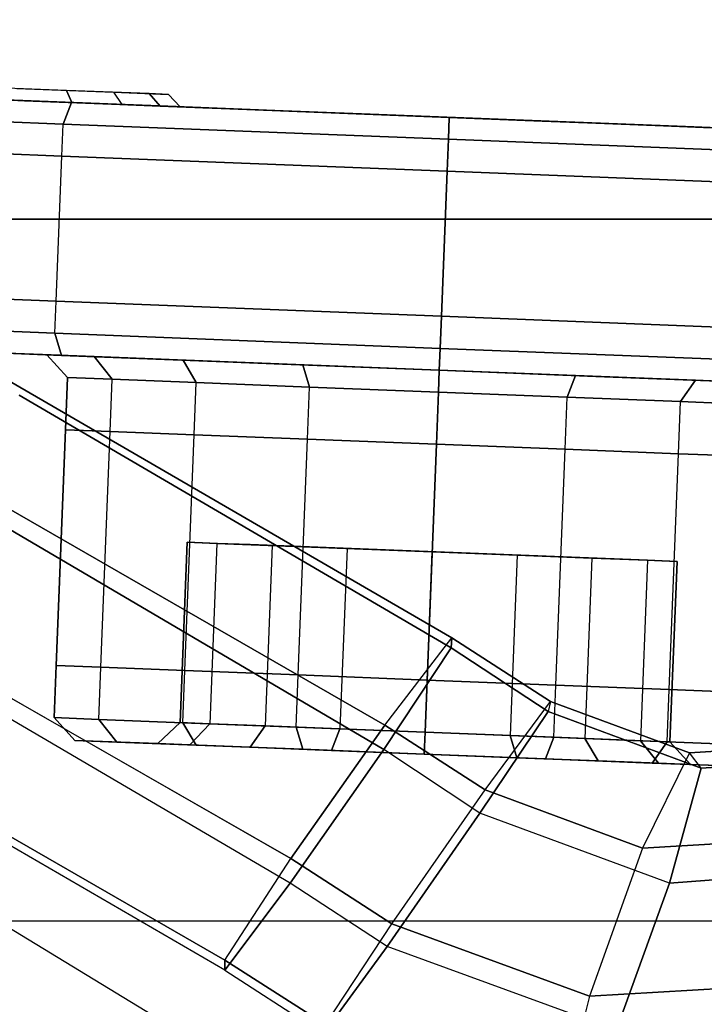
# Model space of a CAD drawing. Units: millimetres. Extents: x 12866 to 16894, y -1328 to 1406.
# Drawn here: x 15373 to 15393, y 188 to 218 of the extents above; entities that cross this region are included whole.
import ezdxf

# ---------------------------------------------------------------- set-up
doc = ezdxf.new("R2010")
doc.units = ezdxf.units.MM
doc.header["$MEASUREMENT"] = 0
doc.layers.add('МАФЫ НАШИ', color=7, linetype='Continuous', lineweight=25)

# ---------------------------------------------------------------- blocks, each defined once
blk = doc.blocks.new('птнгш67')
at = {"layer": 'МАФЫ НАШИ', "color": 7, "linetype": 'Continuous', "lineweight": 25}
for p, q in [((15374.404, 215.569), (15364.429, 215.961)), ((15364.429, 215.961), (15374.404, 215.569)), ((15364.429, 215.961), (15374.404, 215.569)), ((15374.404, 215.569), (15364.429, 215.961)), ((15374.256, 215.934), (15371.36, 216.048)), ((15372.765, 215.993), (15375.665, 215.879)), ((15365.747, 215.91), (15375.105, 215.542)), ((15375.105, 215.542), (15365.747, 215.91)), ((15375.105, 215.542), (15365.747, 215.91)), ((15365.747, 215.91), (15372.936, 215.627)), ((15365.747, 215.91), (15372.936, 215.627)), ((15365.747, 215.91), (15375.105, 215.542)), ((15366.119, 215.895), (15372.987, 215.625)), ((15372.987, 215.625), (15366.119, 215.895)), ((15368.487, 215.802), (15372.936, 215.627)), ((15372.936, 215.627), (15368.487, 215.802)), ((15372.936, 215.627), (15368.487, 215.802)), ((15368.487, 215.802), (15374.391, 215.57)), ((15374.391, 215.57), (15368.487, 215.802)), ((15375.147, 215.54), (15368.487, 215.802)), ((15368.487, 215.802), (15372.936, 215.627)), ((15368.487, 215.802), (15375.147, 215.54)), ((15369.572, 215.759), (15372.86, 215.63)), ((15372.86, 215.63), (15369.572, 215.759)), ((15370.823, 215.71), (15374.702, 215.558)), ((15374.702, 215.558), (15370.823, 215.71)), ((15374.415, 215.569), (15371.149, 215.697)), ((15376.733, 215.837), (15374.256, 215.934)), ((15374.256, 215.934), (15374.415, 215.569)), ((15374.415, 215.569), (15374.256, 215.934)), ((15375.665, 215.879), (15375.917, 215.51)), ((15375.665, 215.879), (15377.32, 215.814)), ((15377.32, 215.814), (15376.733, 215.837)), ((15376.733, 215.837), (15377.064, 215.465)), ((15377.064, 215.465), (15376.733, 215.837)), ((15377.32, 215.814), (15377.664, 215.441)), ((15377.664, 215.441), (15377.32, 215.814)), ((15372.86, 215.63), (15372.792, 215.633)), ((15372.792, 215.633), (15375.917, 215.51)), ((15375.917, 215.51), (15372.792, 215.633)), ((15376.355, 215.493), (15372.86, 215.63)), ((15372.86, 215.63), (15372.987, 215.625)), ((15372.987, 215.625), (15372.86, 215.63)), ((15372.86, 215.63), (15376.355, 215.493)), ((15372.936, 215.627), (15378.93, 215.392)), ((15378.93, 215.392), (15372.936, 215.627)), ((15378.93, 215.392), (15372.936, 215.627)), ((15372.936, 215.627), (15377.318, 215.455)), ((15377.318, 215.455), (15372.936, 215.627)), ((15372.936, 215.627), (15377.3, 215.456)), ((15372.936, 215.627), (15378.93, 215.392)), ((15377.3, 215.456), (15372.936, 215.627)), ((15372.987, 215.625), (15374.391, 215.57)), ((15372.987, 215.625), (15377.438, 215.45)), ((15377.438, 215.45), (15372.987, 215.625)), ((15374.153, 214.921), (15374.404, 215.569)), ((15374.404, 215.569), (15374.153, 214.921)), ((15374.153, 214.921), (15374.404, 215.569)), ((15374.404, 215.569), (15374.153, 214.921)), ((15374.391, 215.57), (15377.318, 215.455)), ((15374.391, 215.57), (15378.677, 215.402)), ((15377.318, 215.455), (15374.391, 215.57)), ((15378.677, 215.402), (15374.391, 215.57)), ((15385.746, 215.124), (15374.404, 215.569)), ((15374.404, 215.569), (15375.105, 215.542)), ((15374.404, 215.569), (15375.105, 215.542)), ((15374.404, 215.569), (15385.746, 215.124)), ((15374.404, 215.569), (15385.746, 215.124)), ((15385.746, 215.124), (15374.404, 215.569)), ((15374.702, 215.558), (15374.415, 215.569)), ((15374.415, 215.569), (15377.064, 215.465)), ((15374.415, 215.569), (15374.702, 215.558)), ((15377.632, 215.443), (15374.702, 215.558)), ((15374.702, 215.558), (15375.147, 215.54)), ((15375.147, 215.54), (15374.702, 215.558)), ((15375.105, 215.542), (15385.746, 215.124)), ((15385.746, 215.124), (15375.105, 215.542)), ((15385.746, 215.124), (15375.105, 215.542)), ((15375.105, 215.542), (15378.93, 215.392)), ((15375.105, 215.542), (15378.93, 215.392)), ((15375.105, 215.542), (15385.746, 215.124)), ((15377.3, 215.456), (15375.147, 215.54)), ((15378.699, 215.401), (15375.147, 215.54)), ((15375.147, 215.54), (15377.3, 215.456)), ((15375.917, 215.51), (15376.355, 215.493)), ((15375.917, 215.51), (15377.664, 215.441)), ((15377.664, 215.441), (15375.917, 215.51)), ((15377.955, 215.43), (15376.355, 215.493)), ((15376.355, 215.493), (15377.438, 215.45)), ((15376.355, 215.493), (15377.955, 215.43)), ((15377.438, 215.45), (15376.355, 215.493)), ((15377.064, 215.465), (15377.664, 215.441)), ((15377.064, 215.465), (15377.632, 215.443)), ((15377.632, 215.443), (15377.064, 215.465)), ((15381.252, 215.3), (15377.3, 215.456)), ((15377.3, 215.456), (15380.5, 215.33)), ((15377.3, 215.456), (15381.252, 215.3)), ((15377.318, 215.455), (15381.262, 215.3)), ((15377.318, 215.455), (15380.5, 215.33)), ((15381.262, 215.3), (15377.318, 215.455)), ((15378.677, 215.402), (15377.438, 215.45)), ((15377.438, 215.45), (15378.9, 215.393)), ((15377.438, 215.45), (15378.351, 215.414)), ((15377.438, 215.45), (15378.677, 215.402)), ((15378.351, 215.414), (15377.438, 215.45)), ((15377.955, 215.43), (15377.632, 215.443)), ((15377.632, 215.443), (15378.699, 215.401)), ((15378.699, 215.401), (15377.632, 215.443)), ((15377.632, 215.443), (15377.955, 215.43)), ((15377.664, 215.441), (15377.955, 215.43)), ((15377.955, 215.43), (15377.664, 215.441)), ((15378.351, 215.414), (15377.955, 215.43)), ((15377.955, 215.43), (15378.351, 215.414)), ((15378.351, 215.414), (15378.9, 215.393)), ((15378.9, 215.393), (15378.351, 215.414)), ((15378.351, 215.414), (15378.699, 215.401)), ((15378.699, 215.401), (15378.351, 215.414)), ((15380.5, 215.33), (15378.677, 215.402)), ((15378.677, 215.402), (15379.726, 215.36)), ((15378.677, 215.402), (15380.5, 215.33)), ((15378.699, 215.401), (15379.726, 215.36)), ((15379.726, 215.36), (15378.699, 215.401)), ((15378.699, 215.401), (15380.5, 215.33)), ((15380.5, 215.33), (15378.699, 215.401)), ((15378.9, 215.393), (15379.726, 215.36)), ((15379.726, 215.36), (15378.9, 215.393)), ((15390.215, 214.948), (15378.9, 215.393)), ((15378.9, 215.393), (15390.215, 214.948)), ((15388.124, 215.03), (15378.9, 215.393)), ((15379.726, 215.36), (15378.9, 215.393)), ((15378.9, 215.393), (15388.124, 215.03)), ((15378.93, 215.392), (15385.746, 215.124)), ((15385.746, 215.124), (15378.93, 215.392)), ((15385.746, 215.124), (15378.93, 215.392)), ((15378.93, 215.392), (15381.262, 215.3)), ((15381.262, 215.3), (15378.93, 215.392)), ((15378.93, 215.392), (15381.252, 215.3)), ((15378.93, 215.392), (15385.746, 215.124)), ((15381.252, 215.3), (15378.93, 215.392)), ((15374.153, 214.921), (15363.981, 215.321)), ((15363.981, 215.321), (15374.153, 214.921)), ((15363.981, 215.321), (15374.153, 214.921)), ((15374.153, 214.921), (15363.981, 215.321)), ((15379.726, 215.36), (15381.278, 215.299)), ((15381.278, 215.299), (15379.726, 215.36)), ((15391.767, 214.887), (15379.726, 215.36)), ((15379.726, 215.36), (15391.767, 214.887)), ((15385.746, 215.124), (15379.726, 215.36)), ((15381.278, 215.299), (15379.726, 215.36)), ((15379.726, 215.36), (15385.746, 215.124)), ((15382.954, 215.234), (15380.5, 215.33)), ((15380.5, 215.33), (15381.278, 215.299)), ((15380.5, 215.33), (15381.278, 215.299)), ((15381.278, 215.299), (15380.5, 215.33)), ((15380.5, 215.33), (15382.954, 215.234)), ((15380.5, 215.33), (15382.954, 215.234)), ((15382.954, 215.234), (15380.5, 215.33)), ((15385.746, 215.124), (15381.252, 215.3)), ((15381.252, 215.3), (15382.954, 215.234)), ((15381.252, 215.3), (15385.746, 215.124)), ((15381.262, 215.3), (15385.746, 215.124)), ((15381.262, 215.3), (15382.954, 215.234)), ((15385.746, 215.124), (15381.262, 215.3)), ((15381.278, 215.299), (15383.369, 215.217)), ((15383.369, 215.217), (15381.278, 215.299)), ((15381.278, 215.299), (15383.369, 215.217)), ((15392.184, 214.871), (15381.278, 215.299)), ((15381.278, 215.299), (15392.184, 214.871)), ((15383.369, 215.217), (15381.278, 215.299)), ((15385.746, 215.124), (15382.954, 215.234)), ((15382.954, 215.234), (15383.369, 215.217)), ((15382.954, 215.234), (15383.369, 215.217)), ((15382.954, 215.234), (15385.746, 215.124)), ((15382.954, 215.234), (15385.746, 215.124)), ((15385.746, 215.124), (15382.954, 215.234)), ((15383.369, 215.217), (15385.746, 215.124)), ((15385.746, 215.124), (15383.369, 215.217)), ((15383.369, 215.217), (15385.746, 215.124)), ((15392.592, 214.855), (15383.369, 215.217)), ((15383.369, 215.217), (15392.592, 214.855)), ((15385.746, 215.124), (15383.369, 215.217)), ((15385.746, 215.124), (15385.721, 214.467)), ((15385.721, 214.467), (15385.746, 215.124)), ((15385.746, 215.124), (15385.721, 214.467)), ((15385.721, 214.467), (15385.746, 215.124)), ((15385.746, 215.124), (15397.089, 214.678)), ((15396.388, 214.706), (15385.746, 215.124)), ((15397.089, 214.678), (15385.746, 215.124)), ((15385.746, 215.124), (15396.388, 214.706)), ((15385.746, 215.124), (15396.388, 214.706)), ((15392.562, 214.856), (15385.746, 215.124)), ((15396.388, 214.706), (15385.746, 215.124)), ((15385.746, 215.124), (15392.562, 214.856)), ((15385.746, 215.124), (15392.562, 214.856)), ((15390.24, 214.947), (15385.746, 215.124)), ((15392.562, 214.856), (15385.746, 215.124)), ((15385.746, 215.124), (15390.231, 214.948)), ((15385.746, 215.124), (15388.538, 215.014)), ((15388.124, 215.03), (15385.746, 215.124)), ((15388.538, 215.014), (15385.746, 215.124)), ((15385.746, 215.124), (15388.124, 215.03)), ((15385.746, 215.124), (15388.124, 215.03)), ((15391.767, 214.887), (15385.746, 215.124)), ((15385.746, 215.124), (15391.767, 214.887)), ((15388.124, 215.03), (15385.746, 215.124)), ((15385.746, 215.124), (15388.538, 215.014)), ((15390.231, 214.948), (15385.746, 215.124)), ((15388.538, 215.014), (15385.746, 215.124)), ((15385.746, 215.124), (15390.24, 214.947)), ((15397.089, 214.678), (15385.746, 215.124)), ((15385.746, 215.124), (15397.089, 214.678)), ((15374.115, 213.958), (15374.153, 214.921)), ((15374.115, 213.958), (15374.153, 214.921)), ((15385.721, 214.467), (15374.153, 214.921)), ((15374.153, 214.921), (15385.721, 214.467)), ((15374.153, 214.921), (15385.721, 214.467)), ((15385.721, 214.467), (15374.153, 214.921)), ((15388.538, 215.014), (15388.124, 215.03)), ((15390.215, 214.948), (15388.124, 215.03)), ((15388.538, 215.014), (15388.124, 215.03)), ((15388.124, 215.03), (15390.215, 214.948)), ((15388.124, 215.03), (15390.215, 214.948)), ((15390.215, 214.948), (15388.124, 215.03)), ((15388.538, 215.014), (15390.993, 214.918)), ((15390.993, 214.918), (15388.538, 215.014)), ((15390.231, 214.948), (15388.538, 215.014)), ((15388.538, 215.014), (15390.993, 214.918)), ((15390.24, 214.947), (15388.538, 215.014)), ((15390.993, 214.918), (15388.538, 215.014)), ((15390.993, 214.918), (15390.215, 214.948)), ((15391.767, 214.887), (15390.215, 214.948)), ((15390.993, 214.918), (15390.215, 214.948)), ((15390.215, 214.948), (15391.767, 214.887)), ((15390.215, 214.948), (15391.767, 214.887)), ((15391.767, 214.887), (15390.215, 214.948)), ((15392.562, 214.856), (15390.231, 214.948)), ((15390.231, 214.948), (15394.175, 214.793)), ((15390.231, 214.948), (15392.562, 214.856)), ((15394.175, 214.793), (15390.231, 214.948)), ((15392.562, 214.856), (15390.24, 214.947)), ((15394.192, 214.792), (15390.24, 214.947)), ((15390.24, 214.947), (15392.562, 214.856)), ((15390.24, 214.947), (15394.192, 214.792)), ((15390.993, 214.918), (15392.815, 214.846)), ((15393.381, 214.824), (15390.993, 214.918)), ((15394.175, 214.793), (15390.993, 214.918)), ((15390.993, 214.918), (15393.381, 214.824)), ((15394.192, 214.792), (15390.993, 214.918)), ((15392.815, 214.846), (15390.993, 214.918)), ((15392.815, 214.846), (15391.767, 214.887)), ((15392.592, 214.855), (15391.767, 214.887)), ((15391.767, 214.887), (15392.184, 214.871)), ((15393.381, 214.824), (15391.767, 214.887)), ((15391.767, 214.887), (15393.381, 214.824)), ((15391.767, 214.887), (15392.592, 214.855)), ((15393.039, 214.837), (15392.184, 214.871)), ((15392.184, 214.871), (15392.592, 214.855)), ((15392.184, 214.871), (15393.039, 214.837)), ((15392.592, 214.855), (15392.184, 214.871)), ((15396.388, 214.706), (15392.562, 214.856)), ((15398.557, 214.621), (15392.562, 214.856)), ((15396.388, 214.706), (15392.562, 214.856)), ((15392.562, 214.856), (15398.557, 214.621)), ((15392.562, 214.856), (15398.557, 214.621)), ((15398.557, 214.621), (15392.562, 214.856)), ((15394.244, 214.79), (15392.592, 214.855)), ((15392.815, 214.846), (15394.244, 214.79)), ((15397.125, 214.677), (15392.815, 214.846)), ((15394.244, 214.79), (15392.815, 214.846)), ((15392.815, 214.846), (15397.125, 214.677)), ((15394.244, 214.79), (15393.039, 214.837)), ((15393.039, 214.837), (15393.381, 214.824)), ((15393.381, 214.824), (15393.039, 214.837)), ((15393.039, 214.837), (15393.432, 214.822)), ((15393.432, 214.822), (15393.039, 214.837)), ((15393.039, 214.837), (15394.244, 214.79)), ((15394.117, 214.795), (15393.381, 214.824)), ((15393.381, 214.824), (15396.291, 214.71)), ((15396.291, 214.71), (15393.381, 214.824)), ((15363.943, 214.357), (15374.115, 213.958)), ((15374.115, 213.958), (15363.943, 214.357)), ((15374.115, 213.958), (15363.943, 214.357)), ((15363.943, 214.357), (15374.115, 213.958)), ((15385.721, 214.467), (15385.683, 213.503)), ((15385.683, 213.503), (15385.721, 214.467)), ((15385.721, 214.467), (15397.288, 214.012)), ((15397.288, 214.012), (15385.721, 214.467)), ((15397.288, 214.012), (15385.721, 214.467)), ((15385.721, 214.467), (15397.288, 214.012)), ((15373.944, 209.602), (15374.115, 213.958)), ((15373.944, 209.602), (15374.115, 213.958)), ((15374.115, 213.958), (15385.683, 213.503)), ((15385.683, 213.503), (15374.115, 213.958)), ((15385.683, 213.503), (15374.115, 213.958)), ((15374.115, 213.958), (15385.683, 213.503)), ((15385.683, 213.503), (15385.512, 209.147)), ((15385.512, 209.147), (15385.683, 213.503)), ((15397.25, 213.049), (15385.683, 213.503)), ((15385.683, 213.503), (15397.25, 213.049)), ((15385.683, 213.503), (15397.25, 213.049)), ((15397.25, 213.049), (15385.683, 213.503)), ((15046.594, 212.062), (15402.802, 212.062)), ((15408.535, 212.062), (15050.24, 212.062)), ((15373.944, 209.602), (15363.772, 210.001)), ((15363.772, 210.001), (15373.944, 209.602)), ((15363.772, 210.001), (15373.944, 209.602)), ((15373.944, 209.602), (15363.772, 210.001)), ((15373.906, 208.638), (15373.944, 209.602)), ((15373.906, 208.638), (15373.944, 209.602)), ((15385.512, 209.147), (15373.944, 209.602)), ((15373.944, 209.602), (15385.512, 209.147)), ((15373.944, 209.602), (15385.512, 209.147)), ((15385.512, 209.147), (15373.944, 209.602)), ((15363.734, 209.037), (15373.906, 208.638)), ((15373.906, 208.638), (15363.734, 209.037)), ((15373.906, 208.638), (15363.734, 209.037)), ((15363.734, 209.037), (15373.906, 208.638)), ((15385.512, 209.147), (15385.474, 208.183)), ((15385.474, 208.183), (15385.512, 209.147)), ((15385.512, 209.147), (15397.079, 208.693)), ((15397.079, 208.693), (15385.512, 209.147)), ((15397.079, 208.693), (15385.512, 209.147)), ((15385.512, 209.147), (15397.079, 208.693)), ((15373.532, 207.995), (15358.493, 208.585)), ((15358.493, 208.585), (15373.532, 207.995)), ((15373.532, 207.995), (15358.493, 208.585)), ((15358.493, 208.585), (15373.532, 207.995)), ((15373.906, 208.638), (15385.474, 208.183)), ((15374.105, 207.972), (15373.906, 208.638)), ((15373.906, 208.638), (15374.105, 207.972)), ((15374.105, 207.972), (15373.906, 208.638)), ((15385.474, 208.183), (15373.906, 208.638)), ((15373.906, 208.638), (15374.105, 207.972)), ((15385.474, 208.183), (15373.906, 208.638)), ((15373.906, 208.638), (15385.474, 208.183)), ((15364.131, 208.364), (15374.105, 207.972)), ((15374.105, 207.972), (15364.131, 208.364)), ((15374.105, 207.972), (15364.131, 208.364)), ((15364.131, 208.364), (15374.105, 207.972)), ((15374.803, 207.945), (15365.442, 208.312)), ((15365.442, 208.312), (15374.803, 207.945)), ((15365.442, 208.312), (15374.803, 207.945)), ((15376.603, 207.874), (15365.442, 208.312)), ((15365.442, 208.312), (15376.603, 207.874)), ((15376.603, 207.874), (15365.442, 208.312)), ((15374.803, 207.945), (15365.442, 208.312)), ((15365.442, 208.312), (15376.603, 207.874)), ((15373.532, 207.995), (15371.897, 208.059)), ((15371.897, 208.059), (15373.532, 207.995)), ((15373.66, 207.99), (15371.897, 208.059)), ((15371.897, 208.059), (15373.532, 207.995)), ((15371.897, 208.059), (15373.66, 207.99)), ((15373.66, 207.99), (15371.897, 208.059)), ((15373.532, 207.995), (15371.897, 208.059)), ((15376.603, 207.874), (15373.532, 207.995)), ((15373.532, 207.995), (15376.603, 207.874)), ((15375.082, 207.934), (15373.532, 207.995)), ((15373.532, 207.995), (15376.603, 207.874)), ((15375.082, 207.934), (15373.532, 207.995)), ((15376.603, 207.874), (15373.532, 207.995)), ((15373.66, 207.99), (15375.082, 207.934)), ((15374.281, 207.307), (15373.66, 207.99)), ((15373.66, 207.99), (15374.281, 207.307)), ((15374.281, 207.307), (15373.66, 207.99)), ((15375.082, 207.934), (15373.66, 207.99)), ((15373.66, 207.99), (15374.281, 207.307)), ((15375.082, 207.934), (15373.66, 207.99)), ((15373.66, 207.99), (15375.082, 207.934)), ((15374.803, 207.945), (15374.105, 207.972)), ((15374.105, 207.972), (15385.448, 207.526)), ((15374.803, 207.945), (15374.105, 207.972)), ((15385.448, 207.526), (15374.105, 207.972)), ((15385.448, 207.526), (15374.105, 207.972)), ((15374.105, 207.972), (15385.448, 207.526)), ((15385.474, 208.183), (15385.448, 207.526)), ((15385.448, 207.526), (15385.474, 208.183)), ((15385.474, 208.183), (15385.448, 207.526)), ((15385.448, 207.526), (15385.474, 208.183)), ((15397.041, 207.729), (15385.474, 208.183)), ((15385.474, 208.183), (15397.041, 207.729)), ((15385.474, 208.183), (15397.041, 207.729)), ((15397.041, 207.729), (15385.474, 208.183)), ((15385.448, 207.526), (15374.803, 207.945)), ((15374.803, 207.945), (15385.448, 207.526)), ((15374.803, 207.945), (15385.448, 207.526)), ((15380.742, 207.711), (15374.803, 207.945)), ((15374.803, 207.945), (15380.742, 207.711)), ((15380.742, 207.711), (15374.803, 207.945)), ((15385.448, 207.526), (15374.803, 207.945)), ((15374.803, 207.945), (15380.742, 207.711)), ((15375.082, 207.934), (15377.754, 207.829)), ((15375.624, 207.254), (15375.082, 207.934)), ((15375.082, 207.934), (15375.624, 207.254)), ((15375.624, 207.254), (15375.082, 207.934)), ((15377.754, 207.829), (15375.082, 207.934)), ((15375.082, 207.934), (15375.624, 207.254)), ((15377.754, 207.829), (15375.082, 207.934)), ((15375.082, 207.934), (15377.754, 207.829)), ((15380.742, 207.711), (15376.603, 207.874)), ((15376.603, 207.874), (15380.742, 207.711)), ((15377.754, 207.829), (15376.603, 207.874)), ((15376.603, 207.874), (15380.742, 207.711)), ((15377.754, 207.829), (15376.603, 207.874)), ((15380.742, 207.711), (15376.603, 207.874)), ((15377.754, 207.829), (15381.354, 207.687)), ((15378.15, 207.155), (15377.754, 207.829)), ((15377.754, 207.829), (15378.15, 207.155)), ((15378.15, 207.155), (15377.754, 207.829)), ((15381.354, 207.687), (15377.754, 207.829)), ((15377.754, 207.829), (15378.15, 207.155)), ((15381.354, 207.687), (15377.754, 207.829)), ((15377.754, 207.829), (15381.354, 207.687)), ((15385.448, 207.526), (15380.742, 207.711)), ((15380.742, 207.711), (15385.448, 207.526)), ((15381.354, 207.687), (15380.742, 207.711)), ((15380.742, 207.711), (15385.448, 207.526)), ((15381.354, 207.687), (15380.742, 207.711)), ((15385.448, 207.526), (15380.742, 207.711)), ((15381.354, 207.687), (15385.448, 207.526)), ((15381.553, 207.021), (15381.354, 207.687)), ((15381.354, 207.687), (15381.553, 207.021)), ((15381.553, 207.021), (15381.354, 207.687)), ((15385.448, 207.526), (15381.354, 207.687)), ((15381.354, 207.687), (15381.553, 207.021)), ((15385.448, 207.526), (15381.354, 207.687)), ((15381.354, 207.687), (15385.448, 207.526)), ((15385.448, 207.526), (15385.422, 206.869)), ((15385.422, 206.869), (15385.448, 207.526)), ((15385.448, 207.526), (15385.422, 206.869)), ((15385.422, 206.869), (15385.448, 207.526)), ((15396.791, 207.081), (15385.448, 207.526)), ((15385.448, 207.526), (15396.093, 207.108)), ((15385.448, 207.526), (15396.791, 207.081)), ((15396.093, 207.108), (15385.448, 207.526)), ((15396.093, 207.108), (15385.448, 207.526)), ((15385.448, 207.526), (15390.154, 207.342)), ((15385.448, 207.526), (15396.093, 207.108)), ((15390.154, 207.342), (15385.448, 207.526)), ((15389.542, 207.366), (15385.448, 207.526)), ((15385.448, 207.526), (15389.542, 207.366)), ((15385.448, 207.526), (15396.791, 207.081)), ((15396.791, 207.081), (15385.448, 207.526)), ((15385.448, 207.526), (15389.542, 207.366)), ((15390.154, 207.342), (15385.448, 207.526)), ((15389.542, 207.366), (15385.448, 207.526)), ((15385.448, 207.526), (15390.154, 207.342)), ((15385.82, 199.49), (15372.543, 207.199)), ((15372.543, 207.199), (15385.82, 199.49)), ((15374.219, 205.74), (15374.281, 207.307)), ((15374.219, 205.74), (15374.281, 207.307)), ((15374.281, 207.307), (15374.219, 205.74)), ((15375.624, 207.254), (15374.281, 207.307)), ((15374.281, 207.307), (15375.624, 207.254)), ((15374.281, 207.307), (15375.624, 207.254)), ((15375.624, 207.254), (15374.281, 207.307)), ((15375.563, 205.688), (15375.624, 207.254)), ((15375.563, 205.688), (15375.624, 207.254)), ((15378.15, 207.155), (15375.624, 207.254)), ((15375.624, 207.254), (15378.15, 207.155)), ((15375.624, 207.254), (15378.15, 207.155)), ((15378.15, 207.155), (15375.624, 207.254)), ((15378.088, 205.588), (15378.15, 207.155)), ((15378.088, 205.588), (15378.15, 207.155)), ((15381.553, 207.021), (15378.15, 207.155)), ((15378.15, 207.155), (15381.553, 207.021)), ((15378.15, 207.155), (15381.553, 207.021)), ((15381.553, 207.021), (15378.15, 207.155)), ((15389.291, 206.717), (15389.542, 207.366)), ((15389.542, 207.366), (15389.291, 206.717)), ((15389.291, 206.717), (15389.542, 207.366)), ((15389.542, 207.366), (15389.291, 206.717)), ((15393.142, 207.224), (15389.542, 207.366)), ((15389.542, 207.366), (15393.142, 207.224)), ((15389.542, 207.366), (15390.154, 207.342)), ((15389.542, 207.366), (15393.142, 207.224)), ((15393.142, 207.224), (15389.542, 207.366)), ((15389.542, 207.366), (15390.154, 207.342)), ((15390.154, 207.342), (15396.093, 207.108)), ((15396.093, 207.108), (15390.154, 207.342)), ((15390.154, 207.342), (15394.292, 207.179)), ((15394.292, 207.179), (15390.154, 207.342)), ((15390.154, 207.342), (15396.093, 207.108)), ((15396.093, 207.108), (15390.154, 207.342)), ((15394.292, 207.179), (15390.154, 207.342)), ((15390.154, 207.342), (15394.292, 207.179)), ((15392.694, 206.584), (15393.142, 207.224)), ((15393.142, 207.224), (15392.694, 206.584)), ((15392.694, 206.584), (15393.142, 207.224)), ((15393.142, 207.224), (15392.694, 206.584)), ((15395.814, 207.119), (15393.142, 207.224)), ((15393.142, 207.224), (15395.814, 207.119)), ((15393.142, 207.224), (15394.292, 207.179)), ((15393.142, 207.224), (15395.814, 207.119)), ((15395.814, 207.119), (15393.142, 207.224)), ((15393.142, 207.224), (15394.292, 207.179)), ((15381.491, 205.455), (15381.553, 207.021)), ((15381.491, 205.455), (15381.553, 207.021)), ((15385.422, 206.869), (15381.553, 207.021)), ((15381.553, 207.021), (15385.422, 206.869)), ((15381.553, 207.021), (15385.422, 206.869)), ((15385.422, 206.869), (15381.553, 207.021)), ((15385.422, 206.869), (15385.36, 205.303)), ((15385.36, 205.303), (15385.422, 206.869)), ((15385.422, 206.869), (15389.291, 206.717)), ((15389.291, 206.717), (15385.422, 206.869)), ((15389.291, 206.717), (15385.422, 206.869)), ((15385.422, 206.869), (15389.291, 206.717)), ((15385.802, 199.184), (15372.835, 206.78)), ((15372.835, 206.78), (15385.802, 199.184)), ((15389.23, 205.151), (15389.291, 206.717)), ((15389.23, 205.151), (15389.291, 206.717)), ((15389.291, 206.717), (15392.694, 206.584)), ((15392.694, 206.584), (15389.291, 206.717)), ((15392.694, 206.584), (15389.291, 206.717)), ((15389.291, 206.717), (15392.694, 206.584)), ((15392.633, 205.017), (15392.694, 206.584)), ((15392.633, 205.017), (15392.694, 206.584)), ((15392.694, 206.584), (15395.22, 206.484)), ((15395.22, 206.484), (15392.694, 206.584)), ((15395.22, 206.484), (15392.694, 206.584)), ((15392.694, 206.584), (15395.22, 206.484)), ((15373.941, 198.655), (15374.219, 205.74)), ((15374.219, 205.74), (15373.941, 198.655)), ((15373.941, 198.655), (15374.219, 205.74)), ((15374.219, 205.74), (15375.563, 205.688)), ((15375.563, 205.688), (15374.219, 205.74)), ((15375.563, 205.688), (15374.219, 205.74)), ((15374.219, 205.74), (15375.563, 205.688)), ((15375.284, 198.603), (15375.563, 205.688)), ((15375.284, 198.603), (15375.563, 205.688)), ((15375.563, 205.688), (15378.088, 205.588)), ((15378.088, 205.588), (15375.563, 205.688)), ((15378.088, 205.588), (15375.563, 205.688)), ((15375.563, 205.688), (15378.088, 205.588)), ((15377.81, 198.503), (15378.088, 205.588)), ((15377.81, 198.503), (15378.088, 205.588)), ((15378.088, 205.588), (15381.491, 205.455)), ((15381.491, 205.455), (15378.088, 205.588)), ((15381.491, 205.455), (15378.088, 205.588)), ((15378.088, 205.588), (15381.491, 205.455)), ((15381.213, 198.37), (15381.491, 205.455)), ((15381.213, 198.37), (15381.491, 205.455)), ((15381.491, 205.455), (15385.36, 205.303)), ((15385.36, 205.303), (15381.491, 205.455)), ((15385.36, 205.303), (15381.491, 205.455)), ((15381.491, 205.455), (15385.36, 205.303)), ((15385.36, 205.303), (15385.082, 198.218)), ((15385.082, 198.218), (15385.36, 205.303)), ((15389.23, 205.151), (15385.36, 205.303)), ((15385.36, 205.303), (15389.23, 205.151)), ((15385.36, 205.303), (15389.23, 205.151)), ((15389.23, 205.151), (15385.36, 205.303)), ((15388.952, 198.066), (15389.23, 205.151)), ((15388.952, 198.066), (15389.23, 205.151)), ((15392.633, 205.017), (15389.23, 205.151)), ((15389.23, 205.151), (15392.633, 205.017)), ((15389.23, 205.151), (15392.633, 205.017)), ((15392.633, 205.017), (15389.23, 205.151)), ((15392.354, 197.932), (15392.633, 205.017)), ((15392.354, 197.932), (15392.633, 205.017)), ((15395.158, 204.918), (15392.633, 205.017)), ((15392.633, 205.017), (15395.158, 204.918)), ((15392.633, 205.017), (15395.158, 204.918)), ((15395.158, 204.918), (15392.633, 205.017)), ((15370.414, 204.58), (15383.817, 196.865)), ((15383.817, 196.865), (15370.414, 204.58)), ((15371.131, 203.571), (15383.785, 196.129)), ((15383.785, 196.129), (15371.131, 203.571)), ((15377.879, 202.36), (15377.666, 196.939)), ((15377.879, 202.36), (15377.666, 196.939)), ((15377.666, 196.939), (15377.879, 202.36)), ((15378.766, 202.325), (15377.879, 202.36)), ((15377.879, 202.36), (15378.766, 202.325)), ((15379.021, 202.315), (15377.879, 202.36)), ((15377.879, 202.36), (15378.766, 202.325)), ((15379.021, 202.315), (15377.879, 202.36)), ((15377.879, 202.36), (15379.021, 202.315)), ((15378.766, 202.325), (15377.879, 202.36)), ((15378.766, 202.325), (15378.553, 196.904)), ((15378.766, 202.325), (15378.553, 196.904)), ((15380.433, 202.259), (15378.766, 202.325)), ((15378.766, 202.325), (15380.433, 202.259)), ((15379.77, 202.286), (15378.766, 202.325)), ((15378.766, 202.325), (15380.433, 202.259)), ((15379.77, 202.286), (15378.766, 202.325)), ((15380.433, 202.259), (15378.766, 202.325)), ((15379.77, 202.286), (15379.021, 202.315)), ((15379.021, 202.315), (15379.77, 202.286)), ((15379.77, 202.286), (15379.021, 202.315)), ((15379.021, 202.315), (15390.696, 201.856)), ((15390.696, 201.856), (15379.021, 202.315)), ((15379.021, 202.315), (15391.446, 201.827)), ((15391.446, 201.827), (15379.021, 202.315)), ((15379.021, 202.315), (15379.77, 202.286)), ((15381.178, 202.23), (15379.77, 202.286)), ((15379.77, 202.286), (15381.178, 202.23)), ((15381.178, 202.23), (15379.77, 202.286)), ((15379.77, 202.286), (15389.288, 201.912)), ((15389.288, 201.912), (15379.77, 202.286)), ((15379.77, 202.286), (15391.446, 201.827)), ((15391.446, 201.827), (15379.77, 202.286)), ((15379.77, 202.286), (15381.178, 202.23)), ((15380.433, 202.259), (15380.22, 196.839)), ((15380.433, 202.259), (15380.22, 196.839)), ((15382.679, 202.171), (15380.433, 202.259)), ((15380.433, 202.259), (15382.679, 202.171)), ((15381.178, 202.23), (15380.433, 202.259)), ((15380.433, 202.259), (15382.679, 202.171)), ((15381.178, 202.23), (15380.433, 202.259)), ((15382.679, 202.171), (15380.433, 202.259)), ((15383.076, 202.156), (15381.178, 202.23)), ((15381.178, 202.23), (15383.076, 202.156)), ((15383.076, 202.156), (15381.178, 202.23)), ((15381.178, 202.23), (15387.391, 201.986)), ((15387.391, 201.986), (15381.178, 202.23)), ((15381.178, 202.23), (15390.696, 201.856)), ((15390.696, 201.856), (15381.178, 202.23)), ((15381.178, 202.23), (15383.076, 202.156)), ((15382.679, 202.171), (15382.466, 196.751)), ((15382.679, 202.171), (15382.466, 196.751)), ((15385.234, 202.071), (15382.679, 202.171)), ((15382.679, 202.171), (15385.234, 202.071)), ((15383.076, 202.156), (15382.679, 202.171)), ((15382.679, 202.171), (15385.234, 202.071)), ((15383.076, 202.156), (15382.679, 202.171)), ((15385.234, 202.071), (15382.679, 202.171)), ((15385.234, 202.071), (15383.076, 202.156)), ((15383.076, 202.156), (15385.234, 202.071)), ((15385.234, 202.071), (15383.076, 202.156)), ((15383.076, 202.156), (15389.288, 201.912)), ((15389.288, 201.912), (15383.076, 202.156)), ((15383.076, 202.156), (15385.234, 202.071)), ((15385.021, 196.65), (15385.234, 202.071)), ((15385.234, 202.071), (15385.021, 196.65)), ((15385.234, 202.071), (15387.788, 201.971)), ((15387.788, 201.971), (15385.234, 202.071)), ((15387.788, 201.971), (15385.234, 202.071)), ((15385.234, 202.071), (15387.391, 201.986)), ((15385.234, 202.071), (15387.788, 201.971)), ((15387.391, 201.986), (15385.234, 202.071)), ((15387.391, 201.986), (15385.234, 202.071)), ((15385.234, 202.071), (15387.391, 201.986)), ((15387.391, 201.986), (15387.788, 201.971)), ((15387.391, 201.986), (15389.288, 201.912)), ((15387.391, 201.986), (15387.788, 201.971)), ((15389.288, 201.912), (15387.391, 201.986)), ((15389.288, 201.912), (15387.391, 201.986)), ((15387.391, 201.986), (15389.288, 201.912)), ((15387.788, 201.971), (15387.575, 196.55)), ((15387.788, 201.971), (15387.575, 196.55)), ((15387.788, 201.971), (15390.034, 201.882)), ((15390.034, 201.882), (15387.788, 201.971)), ((15390.034, 201.882), (15387.788, 201.971)), ((15387.788, 201.971), (15390.034, 201.882)), ((15389.288, 201.912), (15390.034, 201.882)), ((15389.288, 201.912), (15390.696, 201.856)), ((15389.288, 201.912), (15390.034, 201.882)), ((15390.696, 201.856), (15389.288, 201.912)), ((15390.696, 201.856), (15389.288, 201.912)), ((15389.288, 201.912), (15390.696, 201.856)), ((15390.034, 201.882), (15389.821, 196.462)), ((15390.034, 201.882), (15389.821, 196.462)), ((15390.034, 201.882), (15391.701, 201.817)), ((15391.701, 201.817), (15390.034, 201.882)), ((15391.701, 201.817), (15390.034, 201.882)), ((15390.034, 201.882), (15391.701, 201.817)), ((15390.696, 201.856), (15391.701, 201.817)), ((15390.696, 201.856), (15391.446, 201.827)), ((15390.696, 201.856), (15391.701, 201.817)), ((15391.446, 201.827), (15390.696, 201.856)), ((15391.446, 201.827), (15390.696, 201.856)), ((15390.696, 201.856), (15391.446, 201.827)), ((15391.446, 201.827), (15392.588, 201.782)), ((15391.446, 201.827), (15392.588, 201.782)), ((15392.588, 201.782), (15391.446, 201.827)), ((15391.701, 201.817), (15391.488, 196.396)), ((15391.701, 201.817), (15391.488, 196.396)), ((15391.701, 201.817), (15392.588, 201.782)), ((15392.588, 201.782), (15391.701, 201.817)), ((15392.588, 201.782), (15391.701, 201.817)), ((15391.701, 201.817), (15392.588, 201.782)), ((15392.588, 201.782), (15392.375, 196.361)), ((15392.588, 201.782), (15392.375, 196.361)), ((15392.375, 196.361), (15392.588, 201.782)), ((15380.991, 192.852), (15367.721, 200.462)), ((15367.721, 200.462), (15380.991, 192.852)), ((15380.973, 192.118), (15368.453, 199.455)), ((15383.817, 196.865), (15385.82, 199.49)), ((15385.802, 199.184), (15385.82, 199.49)), ((15385.82, 199.49), (15385.802, 199.184)), ((15388.783, 197.573), (15385.82, 199.49)), ((15385.82, 199.49), (15388.783, 197.573)), ((15383.785, 196.129), (15385.802, 199.184)), ((15385.802, 199.184), (15383.785, 196.129)), ((15388.714, 197.277), (15385.802, 199.184)), ((15385.802, 199.184), (15388.714, 197.277)), ((15373.879, 197.088), (15373.941, 198.655)), ((15373.941, 198.655), (15373.879, 197.088)), ((15373.879, 197.088), (15373.941, 198.655)), ((15375.284, 198.603), (15373.941, 198.655)), ((15373.941, 198.655), (15375.284, 198.603)), ((15373.941, 198.655), (15375.284, 198.603)), ((15375.284, 198.603), (15373.941, 198.655)), ((15375.223, 197.035), (15375.284, 198.603)), ((15375.223, 197.035), (15375.284, 198.603)), ((15377.81, 198.503), (15375.284, 198.603)), ((15375.284, 198.603), (15377.81, 198.503)), ((15375.284, 198.603), (15377.81, 198.503)), ((15377.81, 198.503), (15375.284, 198.603)), ((15377.749, 196.936), (15377.81, 198.503)), ((15377.749, 196.936), (15377.81, 198.503)), ((15381.213, 198.37), (15377.81, 198.503)), ((15377.81, 198.503), (15381.213, 198.37)), ((15377.81, 198.503), (15381.213, 198.37)), ((15381.213, 198.37), (15377.81, 198.503)), ((15381.151, 196.802), (15381.213, 198.37)), ((15381.151, 196.802), (15381.213, 198.37)), ((15385.082, 198.218), (15381.213, 198.37)), ((15381.213, 198.37), (15385.082, 198.218)), ((15381.213, 198.37), (15385.082, 198.218)), ((15385.082, 198.218), (15381.213, 198.37)), ((15385.082, 198.218), (15385.021, 196.65)), ((15385.021, 196.65), (15385.082, 198.218)), ((15385.082, 198.218), (15388.952, 198.066)), ((15388.952, 198.066), (15385.082, 198.218)), ((15388.952, 198.066), (15385.082, 198.218)), ((15385.082, 198.218), (15388.952, 198.066)), ((15388.89, 196.498), (15388.952, 198.066)), ((15388.89, 196.498), (15388.952, 198.066)), ((15388.952, 198.066), (15392.354, 197.932)), ((15392.354, 197.932), (15388.952, 198.066)), ((15392.354, 197.932), (15388.952, 198.066)), ((15388.952, 198.066), (15392.354, 197.932)), ((15392.293, 196.365), (15392.354, 197.932)), ((15392.293, 196.365), (15392.354, 197.932)), ((15392.354, 197.932), (15394.88, 197.833)), ((15394.88, 197.833), (15392.354, 197.932)), ((15394.88, 197.833), (15392.354, 197.932)), ((15392.354, 197.932), (15394.88, 197.833)), ((15386.827, 194.919), (15388.783, 197.573)), ((15388.783, 197.573), (15388.714, 197.277)), ((15392.961, 196.027), (15388.783, 197.573)), ((15388.783, 197.573), (15392.961, 196.027)), ((15366.051, 197.258), (15379.006, 189.803)), ((15379.006, 189.803), (15366.051, 197.258)), ((15373.879, 197.088), (15375.223, 197.035)), ((15374.5, 196.406), (15373.879, 197.088)), ((15373.879, 197.088), (15374.5, 196.406)), ((15374.5, 196.406), (15373.879, 197.088)), ((15375.223, 197.035), (15373.879, 197.088)), ((15373.879, 197.088), (15374.5, 196.406)), ((15375.223, 197.035), (15373.879, 197.088)), ((15373.879, 197.088), (15375.223, 197.035)), ((15375.223, 197.035), (15377.749, 196.936)), ((15375.766, 196.356), (15375.223, 197.035)), ((15375.223, 197.035), (15375.766, 196.356)), ((15375.766, 196.356), (15375.223, 197.035)), ((15377.749, 196.936), (15375.223, 197.035)), ((15375.223, 197.035), (15375.766, 196.356)), ((15377.749, 196.936), (15375.223, 197.035)), ((15375.223, 197.035), (15377.749, 196.936)), ((15388.714, 197.277), (15386.668, 194.216)), ((15386.668, 194.216), (15388.714, 197.277)), ((15393.312, 195.573), (15388.714, 197.277)), ((15388.714, 197.277), (15393.312, 195.573)), ((15379.003, 189.499), (15366.359, 196.842)), ((15377.666, 196.939), (15376.993, 196.308)), ((15376.993, 196.308), (15377.666, 196.939)), ((15377.666, 196.939), (15376.993, 196.308)), ((15376.993, 196.308), (15377.666, 196.939)), ((15377.666, 196.939), (15378.553, 196.904)), ((15378.553, 196.904), (15377.666, 196.939)), ((15378.553, 196.904), (15377.666, 196.939)), ((15377.666, 196.939), (15378.553, 196.904)), ((15377.749, 196.936), (15381.151, 196.802)), ((15378.145, 196.263), (15377.749, 196.936)), ((15377.749, 196.936), (15378.145, 196.263)), ((15378.145, 196.263), (15377.749, 196.936)), ((15381.151, 196.802), (15377.749, 196.936)), ((15377.749, 196.936), (15378.145, 196.263)), ((15381.151, 196.802), (15377.749, 196.936)), ((15377.749, 196.936), (15381.151, 196.802)), ((15378.553, 196.904), (15377.958, 196.27)), ((15377.958, 196.27), (15378.553, 196.904)), ((15378.553, 196.904), (15377.958, 196.27)), ((15377.958, 196.27), (15378.553, 196.904)), ((15378.553, 196.904), (15380.22, 196.839)), ((15380.22, 196.839), (15378.553, 196.904)), ((15380.22, 196.839), (15378.553, 196.904)), ((15378.553, 196.904), (15380.22, 196.839)), ((15380.22, 196.839), (15379.772, 196.199)), ((15379.772, 196.199), (15380.22, 196.839)), ((15380.22, 196.839), (15379.772, 196.199)), ((15379.772, 196.199), (15380.22, 196.839)), ((15380.22, 196.839), (15382.466, 196.751)), ((15382.466, 196.751), (15380.22, 196.839)), ((15382.466, 196.751), (15380.22, 196.839)), ((15380.22, 196.839), (15382.466, 196.751)), ((15383.817, 196.865), (15380.991, 192.852)), ((15380.991, 192.852), (15383.817, 196.865)), ((15381.151, 196.802), (15385.021, 196.65)), ((15381.35, 196.137), (15381.151, 196.802)), ((15381.151, 196.802), (15381.35, 196.137)), ((15381.35, 196.137), (15381.151, 196.802)), ((15385.021, 196.65), (15381.151, 196.802)), ((15381.151, 196.802), (15381.35, 196.137)), ((15385.021, 196.65), (15381.151, 196.802)), ((15381.151, 196.802), (15385.021, 196.65)), ((15382.466, 196.751), (15382.216, 196.103)), ((15382.216, 196.103), (15382.466, 196.751)), ((15382.466, 196.751), (15382.216, 196.103)), ((15382.216, 196.103), (15382.466, 196.751)), ((15382.466, 196.751), (15385.021, 196.65)), ((15385.021, 196.65), (15382.466, 196.751)), ((15385.021, 196.65), (15382.466, 196.751)), ((15382.466, 196.751), (15385.021, 196.65)), ((15386.827, 194.919), (15383.817, 196.865)), ((15383.817, 196.865), (15386.827, 194.919)), ((15385.021, 196.65), (15384.995, 195.993)), ((15384.995, 195.993), (15385.021, 196.65)), ((15385.021, 196.65), (15384.995, 195.993)), ((15384.995, 195.993), (15385.021, 196.65)), ((15384.995, 195.993), (15385.021, 196.65)), ((15385.021, 196.65), (15384.995, 195.993)), ((15384.995, 195.993), (15385.021, 196.65)), ((15385.021, 196.65), (15384.995, 195.993)), ((15387.575, 196.55), (15385.021, 196.65)), ((15385.021, 196.65), (15387.575, 196.55)), ((15388.89, 196.498), (15385.021, 196.65)), ((15385.021, 196.65), (15388.89, 196.498)), ((15385.021, 196.65), (15387.575, 196.55)), ((15387.575, 196.55), (15385.021, 196.65)), ((15385.021, 196.65), (15388.89, 196.498)), ((15388.89, 196.498), (15385.021, 196.65)), ((15389.821, 196.462), (15387.575, 196.55)), ((15387.575, 196.55), (15389.821, 196.462)), ((15387.575, 196.55), (15387.774, 195.884)), ((15387.774, 195.884), (15387.575, 196.55)), ((15387.575, 196.55), (15389.821, 196.462)), ((15389.821, 196.462), (15387.575, 196.55)), ((15387.575, 196.55), (15387.774, 195.884)), ((15387.774, 195.884), (15387.575, 196.55)), ((15388.639, 195.85), (15388.89, 196.498)), ((15388.89, 196.498), (15388.639, 195.85)), ((15388.639, 195.85), (15388.89, 196.498)), ((15388.89, 196.498), (15388.639, 195.85)), ((15392.293, 196.365), (15388.89, 196.498)), ((15388.89, 196.498), (15392.293, 196.365)), ((15388.89, 196.498), (15392.293, 196.365)), ((15392.293, 196.365), (15388.89, 196.498)), ((15391.488, 196.396), (15389.821, 196.462)), ((15389.821, 196.462), (15391.488, 196.396)), ((15389.821, 196.462), (15390.218, 195.788)), ((15390.218, 195.788), (15389.821, 196.462)), ((15389.821, 196.462), (15391.488, 196.396)), ((15391.488, 196.396), (15389.821, 196.462)), ((15389.821, 196.462), (15390.218, 195.788)), ((15390.218, 195.788), (15389.821, 196.462)), ((15376.993, 196.308), (15374.5, 196.406)), ((15374.5, 196.406), (15375.766, 196.356)), ((15376.993, 196.308), (15374.5, 196.406)), ((15374.5, 196.406), (15376.993, 196.308)), ((15375.766, 196.356), (15374.5, 196.406)), ((15375.766, 196.356), (15374.5, 196.406)), ((15374.5, 196.406), (15375.766, 196.356)), ((15377.958, 196.27), (15375.766, 196.356)), ((15375.766, 196.356), (15378.145, 196.263)), ((15377.958, 196.27), (15375.766, 196.356)), ((15378.145, 196.263), (15375.766, 196.356)), ((15378.145, 196.263), (15375.766, 196.356)), ((15375.766, 196.356), (15378.145, 196.263)), ((15377.958, 196.27), (15376.993, 196.308)), ((15376.993, 196.308), (15377.958, 196.27)), ((15376.993, 196.308), (15377.958, 196.27)), ((15377.958, 196.27), (15376.993, 196.308)), ((15379.772, 196.199), (15377.958, 196.27)), ((15377.958, 196.27), (15379.772, 196.199)), ((15377.958, 196.27), (15379.772, 196.199)), ((15379.772, 196.199), (15377.958, 196.27)), ((15379.772, 196.199), (15378.145, 196.263)), ((15378.145, 196.263), (15381.35, 196.137)), ((15379.772, 196.199), (15378.145, 196.263)), ((15381.35, 196.137), (15378.145, 196.263)), ((15381.35, 196.137), (15378.145, 196.263)), ((15378.145, 196.263), (15381.35, 196.137)), ((15382.216, 196.103), (15379.772, 196.199)), ((15379.772, 196.199), (15382.216, 196.103)), ((15379.772, 196.199), (15382.216, 196.103)), ((15382.216, 196.103), (15379.772, 196.199)), ((15382.216, 196.103), (15381.35, 196.137)), ((15381.35, 196.137), (15384.995, 195.993)), ((15382.216, 196.103), (15381.35, 196.137)), ((15384.995, 195.993), (15381.35, 196.137)), ((15384.995, 195.993), (15381.35, 196.137)), ((15381.35, 196.137), (15384.995, 195.993)), ((15392.375, 196.361), (15391.488, 196.396)), ((15391.488, 196.396), (15392.375, 196.361)), ((15391.488, 196.396), (15392.031, 195.717)), ((15392.031, 195.717), (15391.488, 196.396)), ((15391.488, 196.396), (15392.375, 196.361)), ((15392.375, 196.361), (15391.488, 196.396)), ((15391.488, 196.396), (15392.031, 195.717)), ((15392.031, 195.717), (15391.488, 196.396)), ((15391.845, 195.724), (15392.293, 196.365)), ((15392.293, 196.365), (15391.845, 195.724)), ((15391.845, 195.724), (15392.293, 196.365)), ((15392.293, 196.365), (15391.845, 195.724)), ((15394.818, 196.266), (15392.293, 196.365)), ((15392.293, 196.365), (15394.818, 196.266)), ((15392.293, 196.365), (15394.818, 196.266)), ((15394.818, 196.266), (15392.293, 196.365)), ((15392.375, 196.361), (15392.996, 195.679)), ((15392.996, 195.679), (15392.375, 196.361)), ((15392.375, 196.361), (15392.996, 195.679)), ((15392.996, 195.679), (15392.375, 196.361)), ((15397.645, 196.342), (15392.961, 196.027)), ((15392.961, 196.027), (15397.645, 196.342)), ((15383.785, 196.129), (15380.973, 192.118)), ((15380.973, 192.118), (15383.785, 196.129)), ((15384.995, 195.993), (15382.216, 196.103)), ((15382.216, 196.103), (15384.995, 195.993)), ((15382.216, 196.103), (15384.995, 195.993)), ((15384.995, 195.993), (15382.216, 196.103)), ((15386.668, 194.216), (15383.785, 196.129)), ((15388.639, 195.85), (15384.995, 195.993)), ((15384.995, 195.993), (15387.774, 195.884)), ((15384.995, 195.993), (15388.639, 195.85)), ((15387.774, 195.884), (15384.995, 195.993)), ((15384.995, 195.993), (15388.639, 195.85)), ((15388.639, 195.85), (15384.995, 195.993)), ((15387.774, 195.884), (15384.995, 195.993)), ((15384.995, 195.993), (15387.774, 195.884)), ((15387.774, 195.884), (15388.639, 195.85)), ((15387.774, 195.884), (15390.218, 195.788)), ((15387.774, 195.884), (15388.639, 195.85)), ((15390.218, 195.788), (15387.774, 195.884)), ((15390.218, 195.788), (15387.774, 195.884)), ((15387.774, 195.884), (15390.218, 195.788)), ((15391.845, 195.724), (15388.639, 195.85)), ((15388.639, 195.85), (15391.845, 195.724)), ((15388.639, 195.85), (15391.845, 195.724)), ((15391.845, 195.724), (15388.639, 195.85)), ((15392.961, 196.027), (15391.548, 193.164)), ((15393.312, 195.573), (15392.961, 196.027)), ((15398.562, 195.931), (15393.312, 195.573)), ((15393.312, 195.573), (15398.562, 195.931)), ((15390.218, 195.788), (15391.845, 195.724)), ((15390.218, 195.788), (15392.031, 195.717)), ((15390.218, 195.788), (15391.845, 195.724)), ((15392.031, 195.717), (15390.218, 195.788)), ((15392.031, 195.717), (15390.218, 195.788)), ((15390.218, 195.788), (15392.031, 195.717)), ((15394.223, 195.631), (15391.845, 195.724)), ((15391.845, 195.724), (15394.223, 195.631)), ((15391.845, 195.724), (15394.223, 195.631)), ((15394.223, 195.631), (15391.845, 195.724)), ((15392.031, 195.717), (15394.223, 195.631)), ((15392.031, 195.717), (15392.996, 195.679)), ((15392.031, 195.717), (15394.223, 195.631)), ((15392.996, 195.679), (15392.031, 195.717)), ((15392.996, 195.679), (15392.031, 195.717)), ((15392.031, 195.717), (15392.996, 195.679)), ((15392.364, 192.12), (15393.312, 195.573)), ((15393.312, 195.573), (15392.364, 192.12)), ((15392.996, 195.679), (15395.489, 195.581)), ((15392.996, 195.679), (15395.489, 195.581)), ((15395.489, 195.581), (15392.996, 195.679)), ((15384.024, 190.892), (15386.827, 194.919)), ((15391.548, 193.164), (15386.827, 194.919)), ((15386.827, 194.919), (15391.548, 193.164)), ((15386.668, 194.216), (15383.88, 190.211)), ((15383.88, 190.211), (15386.668, 194.216)), ((15392.364, 192.12), (15386.668, 194.216)), ((15396.893, 193.489), (15391.548, 193.164)), ((15391.548, 193.164), (15396.893, 193.489)), ((15391.548, 193.164), (15389.957, 188.715)), ((15379.006, 189.803), (15380.991, 192.852)), ((15384.024, 190.892), (15380.991, 192.852)), ((15380.991, 192.852), (15384.024, 190.892)), ((15398.992, 192.59), (15392.364, 192.12)), ((15392.364, 192.12), (15398.992, 192.59)), ((15380.973, 192.118), (15379.003, 189.499)), ((15379.003, 189.499), (15380.973, 192.118)), ((15383.88, 190.211), (15380.973, 192.118)), ((15390.762, 187.703), (15392.364, 192.12)), ((15392.364, 192.12), (15390.762, 187.703)), ((15397.678, 190.975), (15043.264, 190.975)), ((15413.826, 190.975), (15053.61, 190.975)), ((15382.027, 187.869), (15384.024, 190.892)), ((15389.957, 188.715), (15384.024, 190.892)), ((15384.024, 190.892), (15389.957, 188.715)), ((15383.88, 190.211), (15381.971, 187.593)), ((15381.971, 187.593), (15383.88, 190.211)), ((15390.762, 187.703), (15383.88, 190.211)), ((15379.006, 189.803), (15379.003, 189.499)), ((15379.003, 189.499), (15379.006, 189.803)), ((15382.027, 187.869), (15379.006, 189.803)), ((15379.006, 189.803), (15382.027, 187.869)), ((15379.003, 189.499), (15381.971, 187.593)), ((15396.774, 189.113), (15389.957, 188.715)), ((15389.957, 188.715), (15396.774, 189.113)), ((15389.957, 188.715), (15389.104, 185.305))]:
    blk.add_line(p, q, dxfattribs=at)
at = {"layer": 'МАФЫ НАШИ', "color": 7, "linetype": 'Continuous', "lineweight": 25, "flags": 128}
blk.add_lwpolyline([(15407.492, 168.799), (15393.326, 177.811), (15377.487, 187.744), (15369.181, 192.804), (15360.966, 197.57), (15352.84, 202.044), (15344.804, 206.229), (15336.856, 210.128), (15328.997, 213.744)], dxfattribs=at)
at = {"layer": 'МАФЫ НАШИ', "color": 7, "lineweight": 25}
blk.add_open_spline([(12865.746, 36.766), (12868.519, 76.756), (12888.474, 275.691), (12994.953, 605.725), (13311.418, 945.218), (13761.773, 1282.257), (14262.848, 1377.93), (14720.88, 1402.708), (15184.883, 1409.371), (15727.266, 1261.402), (16159.115, 1093.603), (16481.267, 882.153), (16798.243, 600.637), (16878.611, 223.257), (16893.66, 37.238)], degree=3, knots=[282.510569, 282.510569, 282.510569, 282.510569, 402.731765, 881.408609, 1286.003731, 1777.391286, 2546.987788, 2761.78303, 3157.941724, 3931.132798, 4430.888931, 4536.628505, 5088.820309, 5642.487721, 5642.487721, 5642.487721, 5642.487721], dxfattribs=at)

msp = doc.modelspace()

# ---------------------------------------------------------------- block references
at = {"layer": 'МАФЫ НАШИ'}
msp.add_blockref('птнгш67', (0, 0), dxfattribs=at)

doc.saveas('drawing.dxf')
